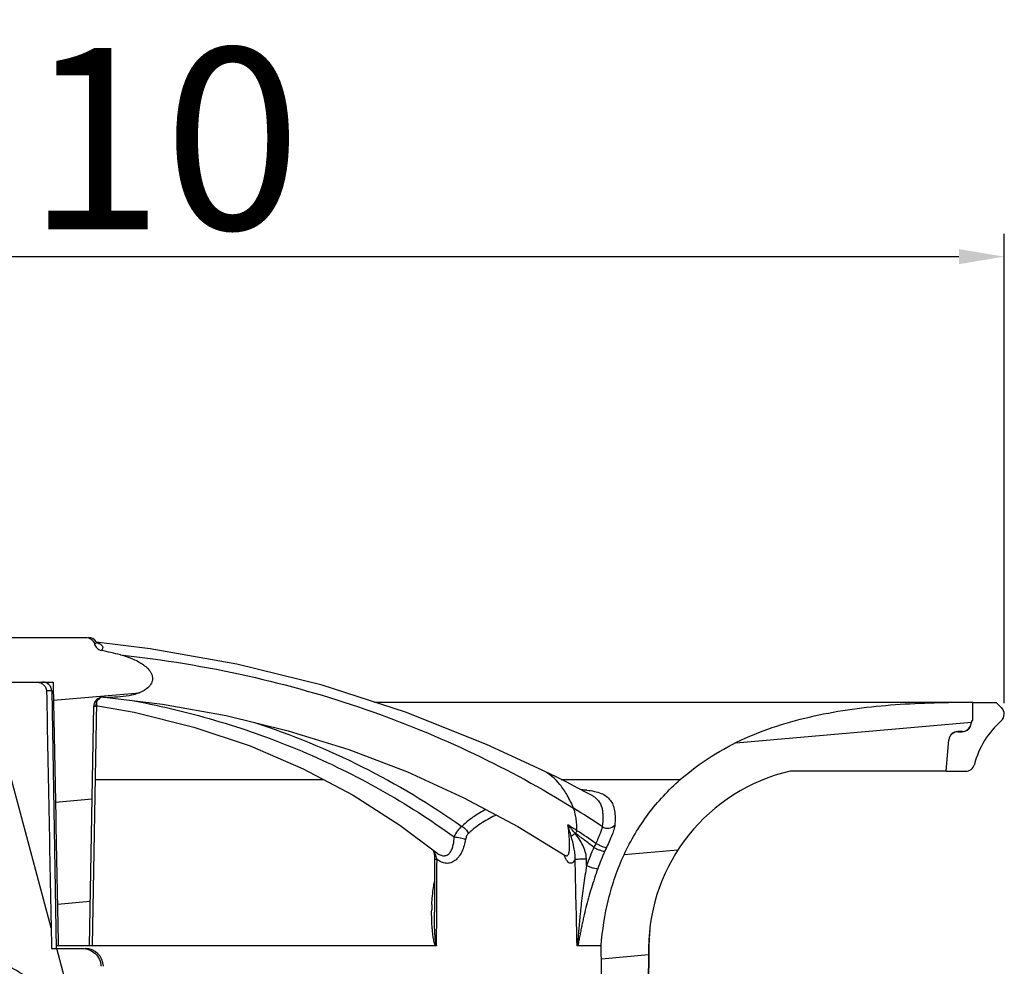
# Model space of a CAD drawing. Units: millimetres. Extents: x 529 to 12861, y -3034 to 2194.
# Drawn here: x 7619 to 7674, y -2710 to -2658 of the extents above; entities that cross this region are included whole.
import ezdxf

# ---------------------------------------------------------------- set-up
doc = ezdxf.new("R2010")
doc.units = ezdxf.units.MM
doc.header["$LTSCALE"] = 23.1
doc.header["$PDMODE"] = 3
doc.header["$PDSIZE"] = 0.3125
doc.layers.get('0').update_dxf_attribs({"linetype": 'CONTINUOUS'})
doc.layers.get('Defpoints').update_dxf_attribs({"linetype": 'CONTINUOUS'})
doc.layers.add('AXES', color=7, linetype='CONTINUOUS')
doc.layers.add('DIMENSION', color=3, linetype='CONTINUOUS')
doc.styles.get("Standard").update_dxf_attribs({"font": 'txt', "width": 0.7})
doc.dimstyles.new('ISO-25$0', dxfattribs={"dimtxt": 2.5, "dimasz": 2.5, "dimexe": 1.25, "dimexo": 0.625, "dimtad": 1, "dimtxsty": 'Standard', "dimcen": 2.5, "dimadec": 0, "dimazin": 0, "dimtfac": 1, "dimtmove": 0, "dimatfit": 3, "dimfxl": 1, "dimarcsym": 0})

# ---------------------------------------------------------------- blocks, each defined once
blk = doc.blocks.new('*D403')
at = {"layer": 'Defpoints', "color": 0, "transparency": 16777216}
for p in [(7673.63, -2671.185), (7563.238, -2696.421), (7673.627, -2696.437)]:
    blk.add_point(p, dxfattribs=at)
at = {"layer": 'DIMENSION', "color": 0, "lineweight": -2, "transparency": 16777216}
for p, q in [((7563.238, -2695.796), (7563.242, -2669.919)), ((7673.627, -2695.812), (7673.63, -2669.935)), ((7565.742, -2671.169), (7671.13, -2671.184))]:
    blk.add_line(p, q, dxfattribs=at)
at = {"layer": 'DIMENSION', "color": 0, "transparency": 16777216}
for points in [[(7565.742, -2670.753), (7565.742, -2671.586), (7563.242, -2671.169)], [(7671.13, -2670.768), (7671.13, -2671.601), (7673.63, -2671.185)]]:
    blk.add_solid(points, dxfattribs=at)
at = {"layer": 'DIMENSION', "color": 0, "transparency": 16777216, "insert": (7618.437, -2664.677), "char_height": 10, "attachment_point": 5, "rotation": 359.9919}
blk.add_mtext('%%C{\\Ftxt|c238;110}', dxfattribs=at)
blk = doc.blocks.new('pp uložak dn100')
at = {"linetype": 'Continuous'}
h = blk.add_hatch(dxfattribs=at)
h.set_pattern_fill('DEFAULT__3', color=2, scale=5.612965, angle=5, style=0, pattern_type=0)
h.set_pattern_definition([(5, (7480.4746, -2893.908), (-0.4892, 5.59161), [])])
edge = h.paths.add_edge_path()
edge.add_line((7671.301, -2697.384), (7671.071, -2697.384))
edge.add_arc((7671.07, -2697.884), 0.5, 89.993, 174.9011)
edge.add_line((7670.572, -2697.84), (7670.419, -2699.564))
edge.add_line((7670.419, -2699.564), (7661.831, -2699.564))
edge.add_arc((7664.113, -2709.405), 10.101, 103.0595, 179.4873)
edge.add_line((7654.012, -2709.314), (7653.564, -2760.687))
edge.add_arc((7652.93, -2760.681), 0.634, 181.0336, 359.4661)
edge.add_line((7652.297, -2760.692), (7651.398, -2709.214))
edge.add_spline(control_points=[(7651.398, -2709.214), (7651.432, -2708.781), (7651.533, -2707.921), (7651.786, -2706.647), (7652.152, -2705.399), (7652.634, -2704.19), (7653.24, -2703.031), (7653.965, -2701.94), (7654.807, -2700.931), (7655.433, -2700.323), (7655.763, -2700.034)], knot_values=[0, 0, 0, 0, 0.125, 0.25, 0.375, 0.5, 0.625, 0.75, 0.875, 1, 1, 1, 1], degree=3, periodic=0)
edge.add_spline(control_points=[(7655.763, -2700.034), (7656.304, -2699.56), (7657.449, -2698.707), (7659.378, -2697.685), (7661.41, -2696.941), (7663.498, -2696.418), (7665.582, -2696.079), (7667.673, -2695.878), (7669.766, -2695.781), (7671.179, -2695.765), (7671.889, -2695.765)], knot_values=[0, 0, 0, 0, 0.125, 0.25, 0.375, 0.5, 0.625, 0.75, 0.875, 1, 1, 1, 1], degree=3, periodic=0)
edge.add_line((7671.889, -2695.765), (7671.889, -2696.765))
edge.add_line((7671.889, -2696.765), (7671.849, -2696.765))
edge.add_line((7671.849, -2696.765), (7671.785, -2697.01))
edge.add_arc((7671.301, -2696.884), 0.5, 269.9947, 345.4204)
edge = h.paths.add_edge_path()
edge.add_line((7565.795, -2697.384), (7565.564, -2697.384))
edge.add_arc((7565.564, -2696.884), 0.5, 194.5797, 270.0053)
edge.add_line((7565.08, -2697.01), (7565.016, -2696.765))
edge.add_line((7565.016, -2696.765), (7564.976, -2696.765))
edge.add_line((7564.976, -2695.765), (7564.976, -2696.765))
edge.add_spline(control_points=[(7564.976, -2695.765), (7565.686, -2695.765), (7567.1, -2695.781), (7569.195, -2695.878), (7571.287, -2696.08), (7573.372, -2696.419), (7575.46, -2696.942), (7577.489, -2697.686), (7579.417, -2698.707), (7580.561, -2699.56), (7581.102, -2700.034)], knot_values=[0, 0, 0, 0, 0.125, 0.25, 0.375, 0.5, 0.625, 0.75, 0.875, 1, 1, 1, 1], degree=3, periodic=0)
edge.add_spline(control_points=[(7581.102, -2700.034), (7581.432, -2700.324), (7582.059, -2700.932), (7582.902, -2701.944), (7583.629, -2703.037), (7584.235, -2704.197), (7584.716, -2705.406), (7585.08, -2706.651), (7585.333, -2707.923), (7585.433, -2708.782), (7585.468, -2709.214)], knot_values=[0, 0, 0, 0, 0.125, 0.25, 0.375, 0.5, 0.625, 0.75, 0.875, 1, 1, 1, 1], degree=3, periodic=0)
edge.add_line((7585.468, -2709.214), (7584.569, -2760.692))
edge.add_arc((7583.935, -2760.681), 0.634, 180.5339, 358.9664)
edge.add_line((7583.301, -2760.687), (7582.853, -2709.314))
edge.add_arc((7572.752, -2709.405), 10.101, 0.5127, 76.9405)
edge.add_line((7575.035, -2699.564), (7566.446, -2699.564))
edge.add_line((7566.446, -2699.564), (7566.293, -2697.84))
edge.add_arc((7565.795, -2697.884), 0.5, 5.0989, 90.007)
edge = h.paths.add_edge_path()
edge.add_spline(control_points=[(7612.902, -2695.488), (7612.702, -2695.5), (7612.325, -2695.504), (7611.829, -2695.467), (7611.398, -2695.395), (7611.027, -2695.292), (7610.705, -2695.15), (7610.432, -2694.958), (7610.251, -2694.728), (7610.181, -2694.47), (7610.233, -2694.215), (7610.389, -2693.978), (7610.619, -2693.761), (7610.908, -2693.565), (7611.23, -2693.401), (7611.58, -2693.263), (7611.831, -2693.188), (7611.961, -2693.156)], knot_values=[0, 0, 0, 0, 0.066667, 0.133333, 0.2, 0.266667, 0.333333, 0.4, 0.466667, 0.533333, 0.6, 0.666667, 0.733333, 0.8, 0.866667, 0.933333, 1, 1, 1, 1], degree=3, periodic=0)
edge.add_arc((7621.001, -2729.506), 37.458, 102.279, 103.9645)
edge.add_spline(control_points=[(7613.035, -2692.906), (7613.094, -2692.893), (7613.2, -2692.849), (7613.332, -2692.725), (7613.383, -2692.621), (7613.4, -2692.562)], knot_values=[0, 0, 0, 0, 0.333333, 0.666667, 1, 1, 1, 1], degree=3, periodic=0)
edge.add_spline(control_points=[(7613.4, -2692.562), (7613.42, -2692.489), (7613.488, -2692.364), (7613.674, -2692.226), (7613.817, -2692.194), (7613.897, -2692.194)], knot_values=[0, 0, 0, 0, 0.333333, 0.666667, 1, 1, 1, 1], degree=3, periodic=0)
edge.add_line((7613.897, -2692.194), (7622.968, -2692.194))
edge.add_spline(control_points=[(7622.968, -2692.194), (7623.048, -2692.194), (7623.191, -2692.226), (7623.377, -2692.364), (7623.445, -2692.489), (7623.465, -2692.562)], knot_values=[0, 0, 0, 0, 0.333333, 0.666667, 1, 1, 1, 1], degree=3, periodic=0)
edge.add_spline(control_points=[(7623.465, -2692.562), (7623.482, -2692.621), (7623.533, -2692.725), (7623.665, -2692.849), (7623.771, -2692.893), (7623.831, -2692.906)], knot_values=[0, 0, 0, 0, 0.333333, 0.666667, 1, 1, 1, 1], degree=3, periodic=0)
edge.add_arc((7615.864, -2729.506), 37.458, 76.0355, 77.721)
edge.add_spline(control_points=[(7624.904, -2693.156), (7625.05, -2693.192), (7625.33, -2693.276), (7625.725, -2693.44), (7626.062, -2693.629), (7626.33, -2693.832), (7626.528, -2694.042), (7626.656, -2694.282), (7626.679, -2694.532), (7626.58, -2694.785), (7626.388, -2694.995), (7626.116, -2695.174), (7625.784, -2695.311), (7625.414, -2695.406), (7624.994, -2695.472), (7624.514, -2695.505), (7624.153, -2695.5), (7623.963, -2695.488)], knot_values=[0, 0, 0, 0, 0.066667, 0.133333, 0.2, 0.266667, 0.333333, 0.4, 0.466667, 0.533333, 0.6, 0.666667, 0.733333, 0.8, 0.866667, 0.933333, 1, 1, 1, 1], degree=3, periodic=0)
edge.add_spline(control_points=[(7623.963, -2695.488), (7623.891, -2695.483), (7623.759, -2695.502), (7623.575, -2695.608), (7623.457, -2695.771), (7623.426, -2695.899), (7623.425, -2695.97)], knot_values=[0, 0, 0, 0, 0.25, 0.5, 0.75, 1, 1, 1, 1], degree=3, periodic=0)
edge.add_line((7623.187, -2709.194), (7623.425, -2695.97))
edge.add_line((7621.457, -2709.194), (7623.187, -2709.194))
edge.add_spline(control_points=[(7621.182, -2694.654), (7621.213, -2696.256), (7621.274, -2699.468), (7621.365, -2704.315), (7621.426, -2707.565), (7621.457, -2709.194)], knot_values=[0, 0, 0, 0, 0.333333, 0.666667, 1, 1, 1, 1], degree=3, periodic=0)
edge.add_line((7615.683, -2694.654), (7621.182, -2694.654))
edge.add_spline(control_points=[(7615.408, -2709.194), (7615.439, -2707.565), (7615.5, -2704.315), (7615.592, -2699.469), (7615.653, -2696.256), (7615.683, -2694.654)], knot_values=[0, 0, 0, 0, 0.333333, 0.666667, 1, 1, 1, 1], degree=3, periodic=0)
edge.add_line((7613.678, -2709.194), (7615.408, -2709.194))
edge.add_line((7613.44, -2695.97), (7613.678, -2709.194))
edge.add_spline(control_points=[(7613.44, -2695.97), (7613.439, -2695.899), (7613.408, -2695.771), (7613.29, -2695.608), (7613.106, -2695.502), (7612.974, -2695.483), (7612.902, -2695.488)], knot_values=[0, 0, 0, 0, 0.25, 0.5, 0.75, 1, 1, 1, 1], degree=3, periodic=0)
h = blk.add_hatch(dxfattribs=at)
h.set_pattern_fill('DEFAULT__2', color=2, scale=8.3573, angle=285, style=0, pattern_type=0)
h.set_pattern_definition([(285, (7480.475, -2893.908), (8.07253, 2.16303), [])])
edge = h.paths.add_edge_path()
edge.add_line((7568.474, -2711.52), (7569.777, -2761.279))
edge.add_arc((7569.473, -2711.495), 1, 1.5169, 181.4822)
edge.add_line((7570.473, -2711.468), (7571.777, -2761.227))
edge.add_arc((7586.774, -2760.831), 15.003, 181.5127, 270.0186)
edge.add_line((7586.779, -2775.834), (7606.921, -2775.834))
edge.add_spline(control_points=[(7606.921, -2775.834), (7607.159, -2775.834), (7607.63, -2775.801), (7608.328, -2775.652), (7608.997, -2775.407), (7609.625, -2775.072), (7610.202, -2774.651), (7610.71, -2774.156), (7611.147, -2773.593), (7611.497, -2772.978), (7611.758, -2772.317), (7611.922, -2771.627), (7611.964, -2771.159), (7611.968, -2770.921)], knot_values=[0, 0, 0, 0, 0.090909, 0.181818, 0.272727, 0.363636, 0.454545, 0.545455, 0.636364, 0.727273, 0.818182, 0.909091, 1, 1, 1, 1], degree=3, periodic=0)
edge.add_spline(control_points=[(7611.968, -2770.921), (7612.091, -2764.026), (7612.334, -2750.345), (7612.694, -2730.147), (7612.93, -2716.903), (7613.047, -2710.337)], knot_values=[0, 0, 0, 0, 0.333333, 0.666667, 1, 1, 1, 1], degree=3, periodic=0)
edge.add_spline(control_points=[(7613.047, -2710.337), (7613.049, -2710.261), (7613.069, -2710.114), (7613.149, -2709.901), (7613.275, -2709.713), (7613.44, -2709.557), (7613.634, -2709.442), (7613.85, -2709.37), (7614, -2709.354), (7614.077, -2709.354)], knot_values=[0, 0, 0, 0, 0.142857, 0.285714, 0.428571, 0.571429, 0.714286, 0.857143, 1, 1, 1, 1], degree=3, periodic=0)
edge.add_line((7614.077, -2709.354), (7615.774, -2709.354))
edge.add_spline(control_points=[(7615.774, -2709.354), (7615.805, -2707.755), (7615.866, -2704.57), (7615.957, -2699.834), (7616.018, -2696.704), (7616.049, -2695.145)], knot_values=[0, 0, 0, 0, 0.333333, 0.666667, 1, 1, 1, 1], degree=3, periodic=0)
edge.add_spline(control_points=[(7616.049, -2695.145), (7616.05, -2695.098), (7616.066, -2695.009), (7616.127, -2694.888), (7616.219, -2694.788), (7616.341, -2694.71), (7616.481, -2694.664), (7616.576, -2694.654), (7616.626, -2694.654)], knot_values=[0, 0, 0, 0, 0.166667, 0.333333, 0.5, 0.666667, 0.833333, 1, 1, 1, 1], degree=3, periodic=0)
edge.add_line((7616.626, -2694.654), (7620.239, -2694.654))
edge.add_spline(control_points=[(7620.239, -2694.654), (7620.289, -2694.654), (7620.385, -2694.664), (7620.525, -2694.711), (7620.647, -2694.789), (7620.738, -2694.889), (7620.799, -2695.01), (7620.816, -2695.098), (7620.816, -2695.145)], knot_values=[0, 0, 0, 0, 0.166667, 0.333333, 0.5, 0.666667, 0.833333, 1, 1, 1, 1], degree=3, periodic=0)
edge.add_spline(control_points=[(7620.816, -2695.145), (7620.847, -2696.703), (7620.908, -2699.833), (7620.999, -2704.57), (7621.061, -2707.755), (7621.091, -2709.354)], knot_values=[0, 0, 0, 0, 0.333333, 0.666667, 1, 1, 1, 1], degree=3, periodic=0)
edge.add_line((7621.091, -2709.354), (7622.788, -2709.354))
edge.add_spline(control_points=[(7622.788, -2709.354), (7622.865, -2709.354), (7623.015, -2709.37), (7623.231, -2709.442), (7623.426, -2709.558), (7623.591, -2709.713), (7623.717, -2709.902), (7623.797, -2710.114), (7623.816, -2710.261), (7623.818, -2710.337)], knot_values=[0, 0, 0, 0, 0.142857, 0.285714, 0.428571, 0.571429, 0.714286, 0.857143, 1, 1, 1, 1], degree=3, periodic=0)
edge.add_spline(control_points=[(7623.818, -2710.337), (7623.935, -2716.903), (7624.172, -2730.147), (7624.531, -2750.345), (7624.775, -2764.026), (7624.897, -2770.921)], knot_values=[0, 0, 0, 0, 0.333333, 0.666667, 1, 1, 1, 1], degree=3, periodic=0)
edge.add_spline(control_points=[(7624.897, -2770.921), (7624.901, -2771.159), (7624.943, -2771.627), (7625.107, -2772.318), (7625.369, -2772.98), (7625.72, -2773.595), (7626.156, -2774.157), (7626.664, -2774.65), (7627.24, -2775.072), (7627.867, -2775.407), (7628.537, -2775.652), (7629.235, -2775.801), (7629.706, -2775.834), (7629.944, -2775.834)], knot_values=[0, 0, 0, 0, 0.090909, 0.181818, 0.272727, 0.363636, 0.454545, 0.545455, 0.636364, 0.727273, 0.818182, 0.909091, 1, 1, 1, 1], degree=3, periodic=0)
edge.add_line((7629.944, -2775.834), (7650.087, -2775.834))
edge.add_arc((7650.091, -2760.831), 15.003, 269.9814, 358.4873)
edge.add_line((7665.089, -2761.227), (7666.392, -2711.468))
edge.add_arc((7667.392, -2711.495), 1, 358.5178, 538.4831)
edge.add_line((7667.088, -2761.279), (7668.391, -2711.52))
edge.add_arc((7650.091, -2760.831), 17.003, 270.2313, 358.4883)
edge.add_line((7649.91, -2778.334), (7650.16, -2777.834))
edge.add_line((7649.409, -2778.334), (7649.91, -2778.334))
edge.add_line((7648.909, -2777.834), (7649.409, -2778.334))
edge.add_line((7629.914, -2777.834), (7648.909, -2777.834))
edge.add_spline(control_points=[(7629.914, -2777.834), (7629.58, -2777.834), (7628.92, -2777.787), (7627.942, -2777.579), (7627.003, -2777.235), (7626.124, -2776.766), (7625.313, -2776.176), (7624.598, -2775.485), (7623.984, -2774.698), (7623.488, -2773.838), (7623.117, -2772.913), (7622.883, -2771.946), (7622.822, -2771.289), (7622.816, -2770.956)], knot_values=[0, 0, 0, 0, 0.090909, 0.181818, 0.272727, 0.363636, 0.454545, 0.545455, 0.636364, 0.727273, 0.818182, 0.909091, 1, 1, 1, 1], degree=3, periodic=0)
edge.add_line((7622.628, -2760.584), (7622.816, -2770.956))
edge.add_spline(control_points=[(7622.628, -2760.584), (7622.551, -2760.585), (7622.403, -2760.567), (7622.19, -2760.477), (7622.016, -2760.335), (7621.892, -2760.155), (7621.827, -2759.952), (7621.824, -2759.741), (7621.882, -2759.536), (7621.999, -2759.353), (7622.168, -2759.205), (7622.376, -2759.109), (7622.524, -2759.086), (7622.601, -2759.084)], knot_values=[0, 0, 0, 0, 0.090909, 0.181818, 0.272727, 0.363636, 0.454545, 0.545455, 0.636364, 0.727273, 0.818182, 0.909091, 1, 1, 1, 1], degree=3, periodic=0)
edge.add_spline(control_points=[(7621.746, -2712.433), (7621.839, -2717.458), (7622.026, -2727.613), (7622.312, -2743.167), (7622.504, -2753.744), (7622.601, -2759.084)], knot_values=[0, 0, 0, 0, 0.333333, 0.666667, 1, 1, 1, 1], degree=3, periodic=0)
edge.add_spline(control_points=[(7621.746, -2712.433), (7621.744, -2712.353), (7621.725, -2712.197), (7621.646, -2711.97), (7621.523, -2711.765), (7621.362, -2711.589), (7621.17, -2711.446), (7620.952, -2711.341), (7620.794, -2711.296), (7620.711, -2711.281)], knot_values=[0, 0, 0, 0, 0.142857, 0.285714, 0.428571, 0.571429, 0.714286, 0.857143, 1, 1, 1, 1], degree=3, periodic=0)
edge.add_spline(control_points=[(7620.711, -2711.281), (7620.606, -2711.261), (7620.4, -2711.209), (7620.094, -2711.098), (7619.806, -2710.961), (7619.539, -2710.81), (7619.294, -2710.658), (7619.067, -2710.515), (7618.848, -2710.39), (7618.631, -2710.301), (7618.412, -2710.272), (7618.193, -2710.314), (7617.979, -2710.41), (7617.763, -2710.536), (7617.54, -2710.678), (7617.299, -2710.826), (7617.038, -2710.972), (7616.756, -2711.104), (7616.458, -2711.212), (7616.256, -2711.261), (7616.154, -2711.281)], knot_values=[0, 0, 0, 0, 0.055556, 0.111111, 0.166667, 0.222222, 0.277778, 0.333333, 0.388889, 0.444444, 0.5, 0.555556, 0.611111, 0.666667, 0.722222, 0.777778, 0.833333, 0.888889, 0.944444, 1, 1, 1, 1], degree=3, periodic=0)
edge.add_spline(control_points=[(7616.154, -2711.281), (7616.071, -2711.296), (7615.913, -2711.341), (7615.694, -2711.447), (7615.501, -2711.59), (7615.341, -2711.767), (7615.218, -2711.972), (7615.141, -2712.198), (7615.121, -2712.353), (7615.12, -2712.433)], knot_values=[0, 0, 0, 0, 0.142857, 0.285714, 0.428571, 0.571429, 0.714286, 0.857143, 1, 1, 1, 1], degree=3, periodic=0)
edge.add_spline(control_points=[(7614.264, -2759.084), (7614.361, -2753.745), (7614.554, -2743.17), (7614.839, -2727.616), (7615.026, -2717.459), (7615.12, -2712.433)], knot_values=[0, 0, 0, 0, 0.333333, 0.666667, 1, 1, 1, 1], degree=3, periodic=0)
edge.add_spline(control_points=[(7614.264, -2759.084), (7614.341, -2759.086), (7614.489, -2759.109), (7614.697, -2759.205), (7614.866, -2759.353), (7614.983, -2759.536), (7615.042, -2759.741), (7615.038, -2759.952), (7614.973, -2760.155), (7614.849, -2760.335), (7614.675, -2760.477), (7614.463, -2760.567), (7614.314, -2760.585), (7614.237, -2760.584)], knot_values=[0, 0, 0, 0, 0.090909, 0.181818, 0.272727, 0.363636, 0.454545, 0.545455, 0.636364, 0.727273, 0.818182, 0.909091, 1, 1, 1, 1], degree=3, periodic=0)
edge.add_line((7614.049, -2770.956), (7614.237, -2760.584))
edge.add_spline(control_points=[(7614.049, -2770.956), (7614.043, -2771.289), (7613.982, -2771.946), (7613.748, -2772.915), (7613.376, -2773.84), (7612.88, -2774.7), (7612.266, -2775.485), (7611.552, -2776.175), (7610.744, -2776.765), (7609.865, -2777.234), (7608.924, -2777.579), (7607.946, -2777.787), (7607.285, -2777.834), (7606.951, -2777.834)], knot_values=[0, 0, 0, 0, 0.090909, 0.181818, 0.272727, 0.363636, 0.454545, 0.545455, 0.636364, 0.727273, 0.818182, 0.909091, 1, 1, 1, 1], degree=3, periodic=0)
edge.add_line((7587.956, -2777.834), (7606.951, -2777.834))
edge.add_line((7587.456, -2778.334), (7587.956, -2777.834))
edge.add_line((7586.955, -2778.334), (7587.456, -2778.334))
edge.add_line((7586.705, -2777.834), (7586.955, -2778.334))
edge.add_arc((7586.774, -2760.831), 17.003, 181.5117, 269.7687)
h = blk.add_hatch(dxfattribs=at)
h.set_pattern_fill('DEFAULT__4', color=2, scale=8.459464, angle=85, style=0, pattern_type=0)
h.set_pattern_definition([(85, (7480.475, -2893.908), (-8.42727, 0.7373), [])])
edge = h.paths.add_edge_path()
edge.add_line((7563.676, -2695.777), (7564.976, -2695.777))
edge.add_line((7564.976, -2696.777), (7564.976, -2695.777))
edge.add_line((7564.976, -2696.777), (7565.016, -2696.777))
edge.add_line((7565.016, -2696.777), (7565.08, -2697.022))
edge.add_arc((7565.564, -2696.896), 0.5, 194.5796, 270.0053)
edge.add_line((7565.564, -2697.396), (7565.795, -2697.396))
edge.add_arc((7565.795, -2697.896), 0.5, 5.0989, 90.007)
edge.add_line((7566.293, -2697.852), (7566.446, -2699.576))
edge.add_line((7565.366, -2699.576), (7566.446, -2699.576))
edge.add_arc((7565.366, -2699.076), 0.5, 194.4287, 270.0052)
edge.add_arc((7560.233, -2700.396), 4.8, 14.4241, 48.5953)
edge.add_arc((7563.738, -2696.421), 0.5, 134.9907, 228.5979)
edge.add_line((7563.385, -2696.068), (7563.676, -2695.777))
edge = h.paths.add_edge_path()
edge.add_line((7671.889, -2695.777), (7673.189, -2695.777))
edge.add_line((7673.189, -2695.777), (7673.48, -2696.068))
edge.add_arc((7673.127, -2696.421), 0.5, 311.402, 405.0093)
edge.add_arc((7676.632, -2700.396), 4.8, 131.4039, 165.5766)
edge.add_arc((7671.499, -2699.076), 0.5, 269.9948, 345.5713)
edge.add_line((7670.419, -2699.576), (7671.499, -2699.576))
edge.add_line((7670.419, -2699.576), (7670.572, -2697.852))
edge.add_arc((7671.071, -2697.896), 0.5, 89.993, 174.9011)
edge.add_line((7671.071, -2697.396), (7671.301, -2697.396))
edge.add_arc((7671.301, -2696.896), 0.5, 269.9947, 345.4204)
edge.add_line((7671.785, -2697.022), (7671.849, -2696.777))
edge.add_line((7671.849, -2696.777), (7671.889, -2696.777))
edge.add_line((7671.889, -2696.777), (7671.889, -2695.777))
at = {"color": 7, "linetype": 'Continuous'}
for p, q in [((7613.897, -2692.194), (7622.968, -2692.194)), ((7626.529, -2692.817), (7623.552, -2692.454)), ((7623.594, -2692.489), (7623.554, -2692.439)), ((7615.683, -2694.654), (7621.182, -2694.654)), ((7621.101, -2695.145), (7621.349, -2709.354)), ((7623.688, -2695.598), (7623.77, -2695.542)), ((7623.187, -2709.194), (7623.425, -2695.97)), ((7623.571, -2695.772), (7623.336, -2709.194)), ((7623.569, -2695.772), (7623.568, -2695.786)), ((7671.889, -2696.777), (7671.889, -2695.765)), ((7671.889, -2695.777), (7673.189, -2695.777)), ((7673.189, -2695.777), (7673.48, -2696.068)), ((7671.785, -2697.022), (7671.849, -2696.765)), ((7671.889, -2696.765), (7671.849, -2696.765)), ((7671.849, -2696.777), (7671.889, -2696.777)), ((7670.419, -2699.576), (7670.572, -2697.84)), ((7671.301, -2697.384), (7671.071, -2697.384)), ((7671.071, -2697.396), (7671.301, -2697.396)), ((7670.419, -2699.564), (7661.831, -2699.564)), ((7670.419, -2699.576), (7671.499, -2699.576)), ((7642.334, -2704.076), (7642.335, -2704.076)), ((7649.423, -2704.214), (7649.423, -2704.214)), ((7642.217, -2704.415), (7642.203, -2707.354)), ((7642.283, -2709.214), (7621.349, -2709.214)), ((7621.457, -2709.194), (7623.336, -2709.194)), ((7651.398, -2709.214), (7650.093, -2709.214)), ((7652.297, -2760.692), (7651.398, -2709.214)), ((7621.091, -2709.354), (7622.788, -2709.354)), ((7654.012, -2709.314), (7653.564, -2760.687)), ((7654.033, -2709.314), (7653.584, -2760.687))]:
    blk.add_line(p, q, dxfattribs=at)
at = {"color": 9, "linetype": 'Continuous'}
for p, q in [((7621.101, -2695.145), (7620.816, -2695.145)), ((7649.974, -2703.008), (7649.962, -2702.992)), ((7642.216, -2704.415), (7642.216, -2704.415)), ((7642.346, -2704.808), (7642.348, -2704.426)), ((7650.594, -2704.782), (7650.584, -2704.404)), ((7642.329, -2709.19), (7642.335, -2707.355)), ((7642.335, -2707.355), (7642.336, -2707.14))]:
    blk.add_line(p, q, dxfattribs=at)
at = {"color": 7, "linetype": 'Continuous'}
for points in [[(7623.591, -2692.491), (7623.604, -2692.498), (7623.594, -2692.489)], [(7648.151, -2699.511), (7645.076, -2698.093), (7640.616, -2696.32), (7636.018, -2694.832), (7631.31, -2693.661), (7626.529, -2692.817)], [(7623.568, -2695.786), (7623.574, -2695.765), (7623.592, -2695.722), (7623.628, -2695.663), (7623.688, -2695.598)], [(7624.006, -2695.494), (7627.217, -2695.878), (7630.713, -2696.506), (7634.142, -2697.343), (7637.483, -2698.381), (7640.714, -2699.615), (7643.829, -2701.034), (7646.808, -2702.62), (7649.423, -2704.214)], [(7623.532, -2695.95), (7625.65, -2696.314), (7628.931, -2697.135), (7632.043, -2698.177), (7634.976, -2699.433), (7637.733, -2700.895), (7640.302, -2702.544), (7642.335, -2704.076)], [(7650.935, -2700.938), (7650.651, -2700.786), (7650.076, -2700.483), (7649.499, -2700.184), (7648.92, -2699.891), (7648.339, -2699.603), (7648.144, -2699.507)], [(7642.133, -2703.924), (7642.133, -2703.925), (7642.183, -2704.11)], [(7642.183, -2704.11), (7642.211, -2704.294), (7642.216, -2704.415)], [(7649.423, -2704.214), (7649.429, -2704.218), (7649.445, -2704.23)]]:
    blk.add_lwpolyline(points, dxfattribs=at)
for centre, radius, start, end in [((7623.124, -2692.694), 0.5, 30.8702, 90), ((7615.85, -2729.567), 37.519, 76.0369, 77.7196), ((7620.601, -2695.154), 0.5, 1, 90), ((7623.93, -2696.016), 0.529, 86.4736, 97.7739), ((7624.347, -2689.312), 6.188, 266.4406, 269.0181), ((7623.914, -2695.979), 0.489, 166.8866, 178.9186), ((7673.127, -2696.421), 0.5, 311.402, 45.0093), ((7676.632, -2700.396), 4.799, 131.4029, 165.5777), ((7671.301, -2696.884), 0.5, 269.9951, 345.4207), ((7671.301, -2696.896), 0.5, 288.7728, 345.4199), ((7671.07, -2697.884), 0.5, 90.0412, 174.9051), ((7671.071, -2697.896), 0.5, 89.993, 174.9011), ((7671.301, -2696.892), 0.504, 270.0709, 288.7016), ((7671.499, -2699.076), 0.5, 269.9951, 345.5717), ((7664.113, -2709.405), 10.101, 103.0596, 179.4875), ((7664.132, -2709.402), 10.1, 174.1504, 179.5), ((7622.95, -2710.354), 1, 1, 90)]:
    blk.add_arc(centre, radius, start, end, dxfattribs=at)
at = {"color": 9, "linetype": 'Continuous'}
for centre, radius, start, end in [((7621.889, -2695.693), 1.683, 357.2822, 359.0591), ((7650.256, -2704.73), 4.124, 85.1546, 89.2441), ((7620.54, -2748.811), 55.575, 56.1985, 58.1354), ((7634.207, -2727.673), 29.452, 57.4207, 58.5856), ((7648.377, -2701.172), 2.413, 304.6235, 311.0428), ((7661.928, -2710.124), 13.912, 148.5038, 149.2332), ((7619.294, -2749.954), 56.261, 55.5631, 56.8407), ((7663.657, -2709.45), 13.873, 155.877, 160.3347), ((7658.809, -2707.516), 8.661, 152.7709, 154.4482), ((7657.718, -2706.715), 6.7, 154.1068, 155.9427), ((7634.898, -2707.354), 8.027, 24.8948, 25.0878), ((7663.833, -2709.438), 13.394, 155.9671, 160.4137), ((7652.395, -2707.413), 10.342, 177.2875, 178.9566)]:
    blk.add_arc(centre, radius, start, end, dxfattribs=at)
at = {"color": 7, "linetype": 'Continuous'}
for points, knots in [([(7622.968, -2692.194), (7623.077, -2692.194), (7623.301, -2692.264), (7623.436, -2692.457), (7623.465, -2692.562)], [0, 0, 0, 0, 0.500388, 1, 1, 1, 1]), ([(7623.465, -2692.562), (7623.489, -2692.645), (7623.583, -2692.803), (7623.746, -2692.887), (7623.831, -2692.906)], [0, 0, 0, 0, 0.500012, 1, 1, 1, 1]), ([(7624.904, -2693.156), (7625.113, -2693.208), (7625.422, -2693.307), (7625.813, -2693.488), (7626.093, -2693.651), (7626.35, -2693.848), (7626.532, -2694.051), (7626.632, -2694.244), (7626.669, -2694.404), (7626.66, -2694.568), (7626.585, -2694.773), (7626.406, -2694.983), (7626.045, -2695.222), (7625.527, -2695.394), (7624.888, -2695.488), (7624.456, -2695.503), (7624.241, -2695.499)], [0, 0, 0, 0, 0.124937, 0.187445, 0.249955, 0.312453, 0.374949, 0.406281, 0.437666, 0.469015, 0.500404, 0.562833, 0.625331, 0.750082, 0.875021, 1, 1, 1, 1]), ([(7620.239, -2694.654), (7620.309, -2694.654), (7620.449, -2694.675), (7620.639, -2694.772), (7620.778, -2694.936), (7620.815, -2695.076), (7620.816, -2695.145)], [0, 0, 0, 0, 0.250409, 0.50057, 0.75039, 1, 1, 1, 1]), ([(7623.586, -2695.617), (7623.532, -2695.666), (7623.473, -2695.751), (7623.443, -2695.844), (7623.438, -2695.868)], [0, 0, 0, 0, 0.748155, 1, 1, 1, 1]), ([(7655.763, -2700.034), (7656.298, -2699.566), (7657.442, -2698.712), (7659.33, -2697.708), (7661.333, -2696.965), (7664.09, -2696.262), (7667.627, -2695.827), (7670.469, -2695.766), (7671.889, -2695.765)], [0, 0, 0, 0, 0.125024, 0.250049, 0.375073, 0.500095, 0.749996, 1, 1, 1, 1]), ([(7651.398, -2709.214), (7651.467, -2708.349), (7651.732, -2706.624), (7652.581, -2704.145), (7653.917, -2701.887), (7655.111, -2700.606), (7655.763, -2700.034)], [0, 0, 0, 0, 0.25009, 0.500099, 0.750047, 1, 1, 1, 1]), ([(7642.329, -2709.19), (7642.326, -2709.194), (7642.314, -2709.208), (7642.295, -2709.214), (7642.283, -2709.214)], [0, 0, 0, 0, 0.27864, 1, 1, 1, 1]), ([(7650.093, -2709.214), (7650.091, -2709.214), (7650.08, -2709.211), (7650.076, -2709.199), (7650.074, -2709.19)], [0, 0, 0, 0, 0.163951, 1, 1, 1, 1]), ([(7622.788, -2709.354), (7622.918, -2709.354), (7623.183, -2709.403), (7623.523, -2709.616), (7623.757, -2709.943), (7623.815, -2710.206), (7623.818, -2710.337)], [0, 0, 0, 0, 0.250106, 0.500128, 0.75008, 1, 1, 1, 1]), ([(7620.711, -2711.281), (7620.506, -2711.242), (7620.104, -2711.117), (7619.64, -2710.873), (7619.285, -2710.653), (7619.065, -2710.513), (7618.882, -2710.411), (7618.693, -2710.322), (7618.433, -2710.258), (7618.172, -2710.322), (7617.983, -2710.411), (7617.8, -2710.513), (7617.58, -2710.653), (7617.225, -2710.873), (7616.762, -2711.117), (7616.359, -2711.242), (7616.154, -2711.281)], [0, 0, 0, 0, 0.124939, 0.249961, 0.312511, 0.375061, 0.40634, 0.437648, 0.500013, 0.562368, 0.593662, 0.624943, 0.687493, 0.750043, 0.875064, 1, 1, 1, 1])]:
    blk.add_open_spline(points, degree=3, knots=knots, dxfattribs=at)
at = {"color": 9, "linetype": 'Continuous'}
for points, knots in [([(7623.554, -2692.438), (7623.557, -2692.444), (7623.563, -2692.46), (7623.556, -2692.497), (7623.533, -2692.518), (7623.516, -2692.53)], [0, 0, 0, 0, 0.213172, 0.425966, 1, 1, 1, 1]), ([(7623.516, -2692.53), (7623.513, -2692.533), (7623.497, -2692.545), (7623.479, -2692.555), (7623.465, -2692.562)], [0, 0, 0, 0, 0.224986, 1, 1, 1, 1]), ([(7623.586, -2692.478), (7623.597, -2692.481), (7623.637, -2692.493), (7623.677, -2692.507), (7623.705, -2692.52)], [0, 0, 0, 0, 0.263835, 1, 1, 1, 1]), ([(7623.762, -2692.548), (7623.778, -2692.556), (7623.828, -2692.587), (7623.874, -2692.63), (7623.895, -2692.667)], [0, 0, 0, 0, 0.288836, 1, 1, 1, 1]), ([(7623.895, -2692.667), (7623.904, -2692.685), (7623.917, -2692.724), (7623.91, -2692.814), (7623.865, -2692.872), (7623.831, -2692.906)], [0, 0, 0, 0, 0.226759, 0.452194, 1, 1, 1, 1]), ([(7624.903, -2693.155), (7627.261, -2693.41), (7631.834, -2694.164), (7638.369, -2696.016), (7644.386, -2698.476), (7648.111, -2700.512), (7649.878, -2701.61)], [0, 0, 0, 0, 0.267659, 0.521931, 0.765147, 1, 1, 1, 1]), ([(7625.649, -2695.686), (7627.241, -2695.993), (7630.386, -2696.754), (7634.944, -2698.389), (7639.28, -2700.517), (7641.992, -2702.255), (7643.296, -2703.198)], [0, 0, 0, 0, 0.251665, 0.501248, 0.750178, 1, 1, 1, 1]), ([(7623.425, -2695.97), (7623.444, -2695.978), (7623.473, -2695.988), (7623.51, -2695.978), (7623.531, -2695.958), (7623.547, -2695.927), (7623.564, -2695.865), (7623.568, -2695.812), (7623.57, -2695.773)], [0, 0, 0, 0, 0.199638, 0.28156, 0.368836, 0.47699, 0.615623, 1, 1, 1, 1]), ([(7632.29, -2696.887), (7634.319, -2697.555), (7638.288, -2699.18), (7641.97, -2701.382), (7643.712, -2702.616)], [0, 0, 0, 0, 0.500236, 1, 1, 1, 1]), ([(7649.878, -2701.61), (7649.775, -2701.369), (7649.558, -2700.915), (7649.05, -2700.144), (7648.529, -2699.696), (7648.151, -2699.511)], [0, 0, 0, 0, 0.284479, 0.543576, 1, 1, 1, 1]), ([(7650.605, -2700.62), (7650.749, -2700.633), (7651.018, -2700.671), (7651.385, -2700.777), (7651.686, -2700.936), (7651.909, -2701.161), (7652.065, -2701.436), (7652.148, -2701.765), (7652.174, -2702.142), (7652.163, -2702.408), (7652.154, -2702.549)], [0, 0, 0, 0, 0.15092, 0.282002, 0.396675, 0.502158, 0.607759, 0.722602, 0.852814, 1, 1, 1, 1]), ([(7650.935, -2700.938), (7650.998, -2700.972), (7651.115, -2701.049), (7651.305, -2701.252), (7651.429, -2701.512), (7651.482, -2701.806), (7651.501, -2702.16), (7651.478, -2702.437), (7651.457, -2702.629)], [0, 0, 0, 0, 0.113172, 0.220475, 0.438049, 0.559203, 0.692872, 1, 1, 1, 1]), ([(7645.045, -2701.682), (7644.932, -2701.738), (7644.645, -2701.899), (7644.191, -2702.201), (7643.871, -2702.47), (7643.712, -2702.616)], [0, 0, 0, 0, 0.233553, 0.60366, 1, 1, 1, 1]), ([(7650.066, -2702.856), (7650.064, -2702.737), (7650.054, -2702.505), (7650.019, -2702.171), (7649.965, -2701.873), (7649.912, -2701.69), (7649.878, -2701.61)], [0, 0, 0, 0, 0.281178, 0.550793, 0.79587, 1, 1, 1, 1]), ([(7645.631, -2701.993), (7645.498, -2702.046), (7645.233, -2702.172), (7644.844, -2702.403), (7644.453, -2702.677), (7644.204, -2702.89), (7644.08, -2703.003)], [0, 0, 0, 0, 0.229931, 0.47309, 0.729371, 1, 1, 1, 1]), ([(7643.712, -2702.616), (7643.62, -2702.681), (7643.453, -2702.863), (7643.342, -2703.079), (7643.296, -2703.198)], [0, 0, 0, 0, 0.468991, 1, 1, 1, 1]), ([(7643.712, -2702.616), (7643.753, -2702.633), (7643.91, -2702.723), (7644.033, -2702.875), (7644.08, -2703.003)], [0, 0, 0, 0, 0.245999, 1, 1, 1, 1]), ([(7649.749, -2703.158), (7649.72, -2703.055), (7649.674, -2702.9), (7649.609, -2702.694), (7649.576, -2702.59), (7649.558, -2702.539)], [0, 0, 0, 0, 0.495636, 0.746885, 1, 1, 1, 1]), ([(7649.622, -2704.085), (7649.634, -2704.041), (7649.65, -2703.941), (7649.664, -2703.714), (7649.658, -2703.39), (7649.626, -2702.974), (7649.584, -2702.686), (7649.558, -2702.539)], [0, 0, 0, 0, 0.088668, 0.194203, 0.43923, 0.711988, 1, 1, 1, 1]), ([(7649.962, -2702.992), (7649.897, -2702.914), (7649.798, -2702.799), (7649.661, -2702.65), (7649.594, -2702.574), (7649.558, -2702.539)], [0, 0, 0, 0, 0.500865, 0.750661, 1, 1, 1, 1]), ([(7651.457, -2702.629), (7651.45, -2702.687), (7651.413, -2702.818), (7651.333, -2703.03), (7651.228, -2703.281), (7651.15, -2703.46), (7651.109, -2703.554)], [0, 0, 0, 0, 0.174787, 0.409419, 0.689849, 1, 1, 1, 1]), ([(7651.457, -2702.629), (7651.562, -2702.701), (7651.827, -2702.766), (7652.075, -2702.643), (7652.154, -2702.549)], [0, 0, 0, 0, 0.508179, 1, 1, 1, 1]), ([(7652.154, -2702.549), (7652.149, -2702.625), (7652.107, -2702.801), (7652.006, -2703.087), (7651.863, -2703.425), (7651.752, -2703.664), (7651.691, -2703.789)], [0, 0, 0, 0, 0.171961, 0.404296, 0.685736, 1, 1, 1, 1]), ([(7642.335, -2704.076), (7642.392, -2704.122), (7642.51, -2704.2), (7642.709, -2704.252), (7642.902, -2704.217), (7643.056, -2704.092), (7643.163, -2703.91), (7643.235, -2703.693), (7643.281, -2703.452), (7643.294, -2703.284), (7643.296, -2703.198)], [0, 0, 0, 0, 0.128229, 0.241917, 0.347356, 0.455331, 0.575409, 0.708064, 0.850591, 1, 1, 1, 1]), ([(7643.296, -2703.198), (7643.409, -2703.202), (7643.578, -2703.225), (7643.787, -2703.278), (7643.883, -2703.312), (7643.925, -2703.332)], [0, 0, 0, 0, 0.526943, 0.785558, 1, 1, 1, 1]), ([(7644.08, -2703.003), (7644.038, -2703.041), (7643.97, -2703.148), (7643.936, -2703.267), (7643.925, -2703.332)], [0, 0, 0, 0, 0.463202, 1, 1, 1, 1]), ([(7649.961, -2704.426), (7649.969, -2704.318), (7649.955, -2704.104), (7649.885, -2703.68), (7649.807, -2703.366), (7649.749, -2703.158)], [0, 0, 0, 0, 0.250807, 0.496523, 1, 1, 1, 1]), ([(7650.584, -2704.404), (7650.578, -2704.144), (7650.455, -2703.758), (7650.195, -2703.31), (7650.044, -2703.099), (7649.965, -2702.997)], [0, 0, 0, 0, 0.501008, 0.75112, 1, 1, 1, 1]), ([(7650.996, -2703.781), (7650.912, -2703.712), (7650.744, -2703.576), (7650.487, -2703.379), (7650.228, -2703.185), (7650.055, -2703.057), (7649.965, -2702.997)], [0, 0, 0, 0, 0.250481, 0.500555, 0.750473, 1, 1, 1, 1]), ([(7643.925, -2703.332), (7643.883, -2703.566), (7643.786, -2703.905), (7643.561, -2704.291), (7643.356, -2704.51), (7643.11, -2704.642), (7642.841, -2704.67), (7642.576, -2704.595), (7642.421, -2704.489), (7642.348, -2704.426)], [0, 0, 0, 0, 0.296219, 0.430712, 0.552851, 0.663865, 0.770246, 0.880286, 1, 1, 1, 1]), ([(7650.996, -2703.781), (7651.056, -2703.811), (7651.175, -2703.867), (7651.346, -2703.933), (7651.475, -2703.972), (7651.557, -2703.985), (7651.588, -2703.986), (7651.6, -2703.983)], [0, 0, 0, 0, 0.314117, 0.615109, 0.855349, 0.940999, 1, 1, 1, 1]), ([(7651.109, -2703.554), (7651.168, -2703.585), (7651.285, -2703.643), (7651.45, -2703.716), (7651.573, -2703.763), (7651.65, -2703.784), (7651.679, -2703.789), (7651.691, -2703.789)], [0, 0, 0, 0, 0.317888, 0.62064, 0.860157, 0.944124, 1, 1, 1, 1]), ([(7649.961, -2704.426), (7649.942, -2704.466), (7649.904, -2704.538), (7649.832, -2704.621), (7649.745, -2704.663), (7649.652, -2704.648), (7649.567, -2704.584), (7649.45, -2704.43), (7649.389, -2704.281), (7649.351, -2704.172)], [0, 0, 0, 0, 0.136385, 0.244494, 0.331527, 0.415476, 0.517051, 0.647731, 1, 1, 1, 1]), ([(7649.423, -2704.214), (7649.442, -2704.226), (7649.483, -2704.246), (7649.551, -2704.227), (7649.596, -2704.166), (7649.614, -2704.115), (7649.622, -2704.085)], [0, 0, 0, 0, 0.238056, 0.439595, 0.680318, 1, 1, 1, 1]), ([(7642.216, -2704.415), (7642.216, -2704.416), (7642.22, -2704.417), (7642.226, -2704.418), (7642.237, -2704.419), (7642.259, -2704.422), (7642.297, -2704.424), (7642.329, -2704.425), (7642.348, -2704.426)], [0, 0, 0, 0, 0.020499, 0.071031, 0.152729, 0.265516, 0.579949, 1, 1, 1, 1]), ([(7649.961, -2704.426), (7649.992, -2704.423), (7650.073, -2704.419), (7650.281, -2704.411), (7650.458, -2704.406), (7650.584, -2704.404)], [0, 0, 0, 0, 0.147575, 0.39153, 1, 1, 1, 1]), ([(7650.594, -2704.782), (7650.564, -2704.966), (7650.505, -2705.334), (7650.425, -2705.887), (7650.353, -2706.442), (7650.299, -2706.905), (7650.259, -2707.276), (7650.231, -2707.554), (7650.205, -2707.831), (7650.184, -2708.063), (7650.168, -2708.248), (7650.157, -2708.387), (7650.145, -2708.526), (7650.134, -2708.664), (7650.124, -2708.779), (7650.117, -2708.871), (7650.111, -2708.94), (7650.104, -2709.008), (7650.098, -2709.064), (7650.093, -2709.109), (7650.088, -2709.14), (7650.084, -2709.167), (7650.08, -2709.182), (7650.076, -2709.19), (7650.074, -2709.19)], [0, 0, 0, 0, 0.125737, 0.251688, 0.377678, 0.503614, 0.566544, 0.629441, 0.692296, 0.755098, 0.786472, 0.817823, 0.849144, 0.88042, 0.911628, 0.92719, 0.942707, 0.958151, 0.973452, 0.980994, 0.988377, 0.995332, 0.99829, 1, 1, 1, 1]), ([(7650.594, -2704.782), (7650.656, -2704.808), (7650.78, -2704.854), (7650.956, -2704.909), (7651.088, -2704.94), (7651.171, -2704.95), (7651.202, -2704.951), (7651.214, -2704.948)], [0, 0, 0, 0, 0.313385, 0.614979, 0.856059, 0.941718, 1, 1, 1, 1]), ([(7651.214, -2704.948), (7651.089, -2705.301), (7650.91, -2705.834), (7650.701, -2706.553), (7650.557, -2707.096), (7650.45, -2707.549), (7650.37, -2707.912), (7650.314, -2708.183), (7650.26, -2708.453), (7650.217, -2708.676), (7650.182, -2708.853), (7650.156, -2708.982), (7650.129, -2709.102), (7650.109, -2709.181), (7650.093, -2709.214)], [0, 0, 0, 0, 0.254336, 0.381823, 0.508941, 0.635466, 0.698435, 0.761145, 0.823498, 0.885275, 0.915781, 0.945791, 0.974736, 1, 1, 1, 1]), ([(7642.064, -2706.924), (7642.079, -2706.609), (7642.118, -2706.19), (7642.19, -2705.776), (7642.21, -2705.673)], [0, 0, 0, 0, 0.749503, 1, 1, 1, 1]), ([(7642.283, -2709.214), (7642.257, -2709.186), (7642.225, -2709.112), (7642.192, -2708.998), (7642.165, -2708.876), (7642.136, -2708.711), (7642.108, -2708.501), (7642.084, -2708.247), (7642.067, -2707.992), (7642.053, -2707.651), (7642.051, -2707.395), (7642.054, -2707.225)], [0, 0, 0, 0, 0.055999, 0.11642, 0.178232, 0.240687, 0.366519, 0.492938, 0.61961, 0.746387, 1, 1, 1, 1]), ([(7642.329, -2709.19), (7642.321, -2709.19), (7642.309, -2709.174), (7642.298, -2709.143), (7642.286, -2709.096), (7642.277, -2709.04), (7642.266, -2708.964), (7642.256, -2708.868), (7642.246, -2708.752), (7642.237, -2708.636), (7642.228, -2708.481), (7642.219, -2708.287), (7642.211, -2708.054), (7642.206, -2707.821), (7642.203, -2707.588), (7642.203, -2707.432), (7642.203, -2707.354)], [0, 0, 0, 0, 0.012055, 0.026509, 0.056851, 0.087764, 0.118893, 0.181449, 0.244202, 0.307055, 0.369968, 0.495893, 0.621889, 0.747916, 0.873957, 1, 1, 1, 1])]:
    blk.add_open_spline(points, degree=3, knots=knots, dxfattribs=at)
for points in [[(7623.705, -2692.52), (7623.725, -2692.528), (7623.744, -2692.538), (7623.762, -2692.548)], [(7642.305, -2704.276), (7642.269, -2704.173), (7642.225, -2704.074), (7642.179, -2703.975)], [(7642.348, -2704.426), (7642.336, -2704.375), (7642.322, -2704.325), (7642.305, -2704.276)], [(7642.336, -2707.14), (7642.339, -2706.362), (7642.342, -2705.585), (7642.346, -2704.808)], [(7650.074, -2709.19), (7650.037, -2707.602), (7650, -2706.014), (7649.961, -2704.426)]]:
    blk.add_open_spline(points, degree=3, dxfattribs=at)
at = {"color": 7, "linetype": 'Continuous'}
for points in [[(7620.816, -2695.145), (7620.909, -2699.882), (7621, -2704.618), (7621.091, -2709.354)], [(7621.182, -2694.654), (7621.274, -2699.501), (7621.366, -2704.348), (7621.457, -2709.194)], [(7623.859, -2695.492), (7623.76, -2695.505), (7623.661, -2695.55), (7623.586, -2695.617)]]:
    blk.add_open_spline(points, degree=3, dxfattribs=at)
at = {"layer": 'AXES', "color": 7, "linetype": 'Continuous'}
blk.add_line((7638.9, -2695.765), (7671.889, -2695.765), dxfattribs=at)
at = {"layer": 'AXES', "color": 9, "linetype": 'Continuous'}
for p, q in [((7623.496, -2700.034), (7636.11, -2700.034)), ((7649.203, -2700.034), (7655.763, -2700.034))]:
    blk.add_line(p, q, dxfattribs=at)
at = {"layer": 'AXES', "color": 7, "linetype": 'Continuous'}
blk.add_arc((7664.132, -2709.402), 10.1, 174.1502, 179.5, dxfattribs=at)

msp = doc.modelspace()

# ---------------------------------------------------------------- block references
msp.add_blockref('pp uložak dn100', (0, 0))

# ---------------------------------------------------------------- dimensions: what is measured, and where the dimension line sits
at = {"layer": 'DIMENSION', "color": 251, "true_color": 0x636466}
dim = msp.add_aligned_dim(p1=(7563.238, -2696.421), p2=(7673.627, -2696.437), distance=25.252, text='%%C{\\Ftxt|c238;110}', dimstyle='ISO-25$0', override={"dimtxt": 10, "dimgap": 1.5}, dxfattribs=at)
dim.commit()
dim.dimension.update_dxf_attribs({"geometry": '*D403', "text_midpoint": (7618.437, -2664.677)})

doc.saveas('drawing.dxf')
